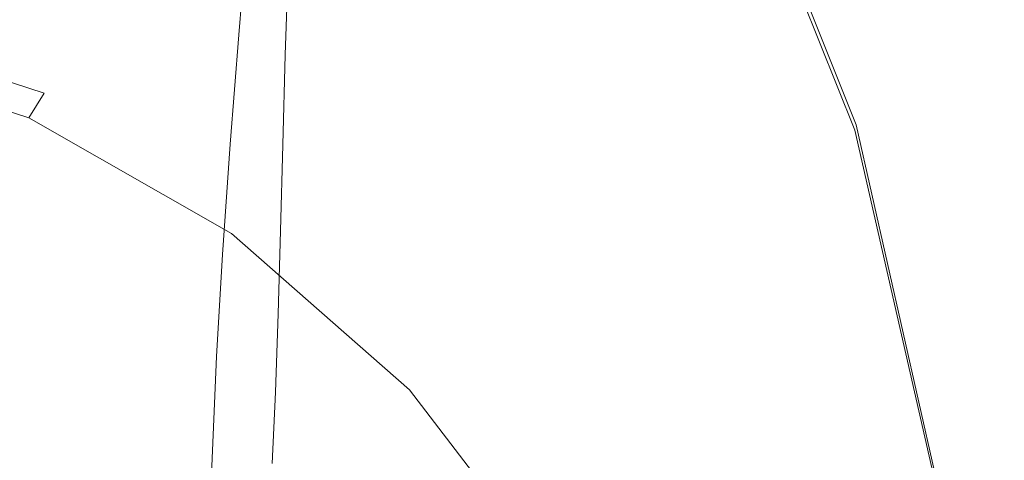
# Model space of a CAD drawing. Extents: x -52 to 95, y -182 to 0.
# Drawn here: x 17 to 54, y -98 to -82 of the extents above; entities that cross this region are included whole.
import ezdxf

# ---------------------------------------------------------------- set-up
doc = ezdxf.new("R2010")
doc.units = 0
doc.header["$LTSCALE"] = 500
doc.header["$MEASUREMENT"] = 0
doc.layers.add('MYDELNICA', color=7, linetype='Continuous')
doc.layers.add('PRYSZNIC_1', color=7, linetype='Continuous')

msp = doc.modelspace()

# ---------------------------------------------------------------- linework, layer by layer
at = {"layer": 'MYDELNICA', "lineweight": 0}
for points, invisible_edges in [([(13.63, -62.803, -209.55), (10.392, -70.809, -209.55), (18.356, -83.46, -209.55), (19.199, -63.793, -209.55)], 15), ([(27.543, -70.265, -209.55), (19.199, -63.793, -209.55), (18.356, -83.46, -209.55), (26.318, -88.01, -209.55)], 15), ([(26.309, -86.281, -238.076), (20.827, -78.433, -238.076), (23.54, -69.237, -238.076), (29.762, -78.383, -238.076)], 15), ([(34.868, -86.553, -238.076), (29.762, -78.383, -238.076), (34.196, -69.757, -238.076), (40.081, -79.262, -238.076)], 15), ([(33.297, -94.134, -209.55), (34.856, -79.191, -209.55), (27.543, -70.265, -209.55), (26.318, -88.01, -209.55)], 15), ([(18.356, -83.46, -209.55), (10.392, -70.809, -209.55), (8.273, -72.289, -209.55), (9.047, -80.113, -209.55)], 15), ([(36.355, -70.915, -209.55), (34.856, -79.191, -209.55), (39.941, -94.828, -209.55), (42.62, -80.653, -209.55)], 15), ([(5.507, -122.003, -238.076), (4.015, -121.249, -238.076), (14.573, -72.8, -238.076), (20.827, -78.433, -238.076)], 15), ([(44.383, -73.246, -236.884), (49.234, -85.348, -236.884), (48.57, -86.01, -238.076), (43.787, -74.08, -238.076)], 15), ([(43.835, -73.804, -209.55), (48.614, -85.806, -209.55), (49.234, -85.348, -210.687), (44.383, -73.246, -210.687)], 15), ([(49.234, -85.348, -210.687), (49.234, -85.348, -236.884), (44.383, -73.246, -236.884), (44.383, -73.246, -210.687)], 15), ([(43.835, -73.804, -209.55), (42.62, -80.653, -209.55), (47.276, -91.764, -209.55), (48.614, -85.806, -209.55)], 7), ([(44.455, -90.106, -238.076), (40.081, -79.262, -238.076), (43.787, -74.08, -238.076), (48.57, -86.01, -238.076)], 11), ([(6.825, -123.026, -238.076), (5.507, -122.003, -238.076), (20.827, -78.433, -238.076), (26.309, -86.281, -238.076)], 15), ([(30.807, -93.367, -238.076), (26.309, -86.281, -238.076), (29.762, -78.383, -238.076), (34.868, -86.553, -238.076)], 15), ([(34.856, -79.191, -209.55), (33.297, -94.134, -209.55), (39.941, -94.828, -209.55), (34.856, -79.191, -209.55)], 15), ([(38.662, -95.873, -238.076), (34.868, -86.553, -238.076), (40.081, -79.262, -238.076), (44.455, -90.106, -238.076)], 15), ([(9.142, -81.697, -209.55), (18.154, -84.619, -209.55), (18.356, -83.46, -209.55), (9.047, -80.113, -209.55)], 14), ([(42.62, -80.653, -209.55), (39.941, -94.828, -209.55), (44.299, -104.144, -209.55), (47.276, -91.764, -209.55)], 15), ([(9.319, -82.863, -210.712), (17.577, -85.541, -210.712), (18.154, -84.619, -209.55), (9.142, -81.697, -209.55)], 15), ([(9.319, -82.863, -234.518), (2.447, -120.791, -234.518), (4.098, -121.264, -234.518), (17.577, -85.541, -234.518)], 7), ([(9.319, -82.863, -210.712), (9.319, -82.863, -234.518), (17.577, -85.541, -234.518), (17.577, -85.541, -210.712)], 15), ([(18.154, -84.619, -209.55), (26.025, -89.118, -209.55), (26.318, -88.01, -209.55), (18.356, -83.46, -209.55)], 15), ([(17.577, -85.541, -210.712), (25.187, -89.89, -210.712), (26.025, -89.118, -209.55), (18.154, -84.619, -209.55)], 7), ([(17.577, -85.541, -234.518), (4.098, -121.264, -234.518), (5.623, -122.035, -234.518), (25.187, -89.89, -234.518)], 15), ([(17.577, -85.541, -210.712), (17.577, -85.541, -234.518), (25.187, -89.89, -234.518), (25.187, -89.89, -210.712)], 1), ([(49.234, -85.348, -236.884), (52.222, -98.48, -236.884), (51.514, -98.953, -238.076), (48.57, -86.01, -238.076)], 15), ([(48.614, -85.806, -209.55), (51.551, -98.808, -209.55), (52.222, -98.48, -210.687), (49.234, -85.348, -210.687)], 15), ([(52.222, -98.48, -210.687), (52.222, -98.48, -236.884), (49.234, -85.348, -236.884), (49.234, -85.348, -210.687)], 15), ([(47.148, -101.874, -238.076), (44.455, -90.106, -238.076), (48.57, -86.01, -238.076), (51.514, -98.953, -238.076)], 11), ([(48.614, -85.806, -209.55), (47.276, -91.764, -209.55), (50.143, -103.82, -209.55), (51.551, -98.808, -209.55)], 7), ([(7.907, -124.272, -238.076), (6.825, -123.026, -238.076), (26.309, -86.281, -238.076), (30.807, -93.367, -238.076)], 15), ([(34.15, -101.452, -238.076), (30.807, -93.367, -238.076), (34.868, -86.553, -238.076), (38.662, -95.873, -238.076)], 15), ([(26.025, -89.118, -209.55), (32.925, -95.171, -209.55), (33.297, -94.134, -209.55), (26.318, -88.01, -209.55)], 15), ([(25.187, -89.89, -210.712), (31.858, -95.743, -210.712), (32.925, -95.171, -209.55), (26.025, -89.118, -209.55)], 15), ([(25.187, -89.89, -234.518), (5.623, -122.035, -234.518), (6.962, -123.074, -234.518), (31.858, -95.743, -234.518)], 7), ([(25.187, -89.89, -210.712), (25.187, -89.89, -234.518), (31.858, -95.743, -234.518), (31.858, -95.743, -210.712)], 15), ([(40.998, -105.987, -238.076), (38.662, -95.873, -238.076), (44.455, -90.106, -238.076), (47.148, -101.874, -238.076)], 15), ([(47.276, -91.764, -209.55), (44.299, -104.144, -209.55), (46.983, -114.253, -209.55), (50.143, -103.82, -209.55)], 15), ([(8.715, -125.7, -238.076), (7.907, -124.272, -238.076), (30.807, -93.367, -238.076), (34.15, -101.452, -238.076)], 14), ([(32.925, -95.171, -209.55), (37.921, -101.68, -209.55), (39.941, -94.828, -209.55), (33.297, -94.134, -209.55)], 15), ([(37.921, -101.68, -209.55), (42.086, -110.01, -209.55), (44.299, -104.144, -209.55), (39.941, -94.828, -209.55)], 15), ([(31.858, -95.743, -210.712), (37.333, -102.875, -210.712), (37.921, -101.68, -209.55), (32.925, -95.171, -209.55)], 15), ([(31.858, -95.743, -234.518), (6.962, -123.074, -234.518), (8.065, -124.344, -234.518), (37.333, -102.875, -234.518)], 7), ([(31.858, -95.743, -210.712), (31.858, -95.743, -234.518), (37.333, -102.875, -234.518), (37.333, -102.875, -210.712)], 15), ([(36.208, -110.225, -238.076), (34.15, -101.452, -238.076), (38.662, -95.873, -238.076), (40.998, -105.987, -238.076)], 15)]:
    msp.add_3dface(points, dxfattribs=dict(at, invisible_edges=invisible_edges))
at = {"layer": 'PRYSZNIC_1', "lineweight": 0}
for points, invisible_edges in [([(23.185, -78.599, 65.903), (22.862, -82.662, 78.525), (23.574, -81.048, 79.087), (23.884, -77.001, 66.459)], 15), ([(25.453, -82.429, 50.525), (24.241, -80.824, 51.085), (24.581, -77.124, 39.56), (25.768, -78.707, 39.007)], 7), ([(23.121, -77.623, 52.199), (23.466, -79.177, 51.658), (23.103, -83.241, 64.288), (22.75, -81.667, 64.835)], 15), ([(25.653, -81.335, 91.777), (25.847, -77.572, 80.296), (24.555, -79.322, 79.687), (24.342, -83.095, 91.165)], 15), ([(27.202, -83.185, 102.842), (29.3, -81.647, 103.395), (29.403, -78.099, 92.903), (27.326, -79.64, 92.367)], 15), ([(54.972, -83.185, 102.842), (54.848, -79.64, 92.367), (52.771, -78.099, 92.903), (52.874, -81.647, 103.395)], 15), ([(22.792, -80.137, 65.368), (22.461, -84.216, 77.984), (22.862, -82.662, 78.525), (23.185, -78.599, 65.903)], 15), ([(37.857, -78.712, 104.414), (37.837, -82.109, 114.07), (41.087, -81.874, 114.139), (41.087, -78.479, 104.492)], 15), ([(44.316, -78.712, 104.414), (41.087, -78.479, 104.492), (41.087, -81.874, 114.139), (44.337, -82.109, 114.07)], 15), ([(25.453, -82.429, 50.525), (25.768, -78.707, 39.007), (27.391, -80.113, 38.511), (27.108, -83.856, 50.022)], 15), ([(34.821, -82.177, 37.735), (31.97, -81.858, 37.87), (32.13, -78.82, 28.583), (34.931, -79.128, 28.452)], 15), ([(34.741, -79.355, 104.195), (34.7, -82.754, 113.866), (37.837, -82.109, 114.07), (37.857, -78.712, 104.414)], 15), ([(47.433, -79.355, 104.195), (44.316, -78.712, 104.414), (44.337, -82.109, 114.07), (47.474, -82.754, 113.866)], 15), ([(47.353, -82.177, 37.735), (47.243, -79.128, 28.452), (50.044, -78.82, 28.583), (50.204, -81.858, 37.87)], 15), ([(24.241, -80.824, 51.085), (23.894, -84.909, 63.708), (23.103, -83.241, 64.288), (23.466, -79.177, 51.658)], 15), ([(24.342, -83.095, 91.165), (24.555, -79.322, 79.687), (23.574, -81.048, 79.087), (23.346, -84.832, 90.561)], 15), ([(34.741, -79.355, 104.195), (31.851, -80.352, 103.851), (31.79, -83.749, 113.528), (34.7, -82.754, 113.866)], 15), ([(34.821, -82.177, 37.735), (34.931, -79.128, 28.452), (37.954, -79.222, 28.4), (37.898, -82.277, 37.681)], 15), ([(37.898, -82.277, 37.681), (37.954, -79.222, 28.4), (41.087, -79.215, 28.394), (41.087, -82.273, 37.674)], 15), ([(44.276, -82.277, 37.681), (41.087, -82.273, 37.674), (41.087, -79.215, 28.394), (44.22, -79.222, 28.4)], 15), ([(47.353, -82.177, 37.735), (44.276, -82.277, 37.681), (44.22, -79.222, 28.4), (47.243, -79.128, 28.452)], 15), ([(47.433, -79.355, 104.195), (47.474, -82.754, 113.866), (50.384, -83.749, 113.528), (50.323, -80.352, 103.851)], 15), ([(25.512, -84.875, 102.228), (27.202, -83.185, 102.842), (27.326, -79.64, 92.367), (25.653, -81.335, 91.777)], 13), ([(22.792, -80.137, 65.368), (22.75, -81.667, 64.835), (22.418, -85.762, 77.447), (22.461, -84.216, 77.984)], 15), ([(27.108, -83.856, 50.022), (27.391, -80.113, 38.511), (29.455, -81.208, 38.117), (29.216, -84.971, 49.621)], 15), ([(55.066, -83.856, 50.022), (52.958, -84.971, 49.621), (52.719, -81.208, 38.117), (54.783, -80.113, 38.511)], 15), ([(31.851, -80.352, 103.851), (29.3, -81.647, 103.395), (29.221, -85.036, 113.058), (31.79, -83.749, 113.528)], 15), ([(50.323, -80.352, 103.851), (50.384, -83.749, 113.528), (52.952, -85.036, 113.058), (52.874, -81.647, 103.395)], 15), ([(25.453, -82.429, 50.525), (25.13, -86.535, 63.14), (23.894, -84.909, 63.708), (24.241, -80.824, 51.085)], 15), ([(22.622, -86.455, 89.996), (23.346, -84.832, 90.561), (23.574, -81.048, 79.087), (22.862, -82.662, 78.525)], 15), ([(31.782, -85.637, 49.368), (29.216, -84.971, 49.621), (29.455, -81.208, 38.117), (31.97, -81.858, 37.87)], 15), ([(50.392, -85.637, 49.368), (50.204, -81.858, 37.87), (52.719, -81.208, 38.117), (52.958, -84.971, 49.621)], 15), ([(25.512, -84.875, 102.228), (25.653, -81.335, 91.777), (24.342, -83.095, 91.165), (24.185, -86.631, 101.59)], 15), ([(22.75, -81.667, 64.835), (23.103, -83.241, 64.288), (22.777, -87.35, 76.894), (22.418, -85.762, 77.447)], 15), ([(27.202, -83.185, 102.842), (27.107, -86.554, 112.459), (29.221, -85.036, 113.058), (29.3, -81.647, 103.395)], 15), ([(34.692, -85.967, 49.23), (31.782, -85.637, 49.368), (31.97, -81.858, 37.87), (34.821, -82.177, 37.735)], 15), ([(37.837, -82.109, 114.07), (37.817, -85.386, 123.062), (41.087, -85.146, 123.113), (41.087, -81.874, 114.139)], 15), ([(44.337, -82.109, 114.07), (41.087, -81.874, 114.139), (41.087, -85.146, 123.113), (44.356, -85.386, 123.062)], 15), ([(47.482, -85.967, 49.23), (47.353, -82.177, 37.735), (50.204, -81.858, 37.87), (50.392, -85.637, 49.368)], 15), ([(54.972, -83.185, 102.842), (52.874, -81.647, 103.395), (52.952, -85.036, 113.058), (55.067, -86.554, 112.459)], 15), ([(34.7, -82.754, 113.866), (34.662, -86.037, 122.885), (37.817, -85.386, 123.062), (37.837, -82.109, 114.07)], 15), ([(34.692, -85.967, 49.23), (34.821, -82.177, 37.735), (37.898, -82.277, 37.681), (37.832, -86.075, 49.173)], 15), ([(37.832, -86.075, 49.173), (37.898, -82.277, 37.681), (41.087, -82.273, 37.674), (41.087, -86.073, 49.165)], 15), ([(44.342, -86.075, 49.173), (41.087, -86.073, 49.165), (41.087, -82.273, 37.674), (44.276, -82.277, 37.681)], 15), ([(47.482, -85.967, 49.23), (44.342, -86.075, 49.173), (44.276, -82.277, 37.681), (47.353, -82.177, 37.735)], 15), ([(47.474, -82.754, 113.866), (44.337, -82.109, 114.07), (44.356, -85.386, 123.062), (47.512, -86.037, 122.885)], 15), ([(22.215, -88.017, 89.452), (22.622, -86.455, 89.996), (22.862, -82.662, 78.525), (22.461, -84.216, 77.984)], 15), ([(25.453, -82.429, 50.525), (27.108, -83.856, 50.022), (26.82, -87.982, 62.63), (25.13, -86.535, 63.14)], 7), ([(24.185, -86.631, 101.59), (24.342, -83.095, 91.165), (23.346, -84.832, 90.561), (23.178, -88.363, 100.961)], 15), ([(34.7, -82.754, 113.866), (31.79, -83.749, 113.528), (31.735, -87.032, 122.56), (34.662, -86.037, 122.885)], 15), ([(47.474, -82.754, 113.866), (47.512, -86.037, 122.885), (50.439, -87.032, 122.56), (50.384, -83.749, 113.528)], 15), ([(23.894, -84.909, 63.708), (23.582, -89.033, 76.308), (22.777, -87.35, 76.894), (23.103, -83.241, 64.288)], 15), ([(25.512, -84.875, 102.228), (25.403, -88.219, 111.778), (27.107, -86.554, 112.459), (27.202, -83.185, 102.842)], 11), ([(31.79, -83.749, 113.528), (29.221, -85.036, 113.058), (29.151, -88.302, 122.062), (31.735, -87.032, 122.56)], 15), ([(50.384, -83.749, 113.528), (50.439, -87.032, 122.56), (53.023, -88.302, 122.062), (52.952, -85.036, 113.058)], 15), ([(22.215, -88.017, 89.452), (22.461, -84.216, 77.984), (22.418, -85.762, 77.447), (22.17, -89.569, 88.912)], 15), ([(27.108, -83.856, 50.022), (29.216, -84.971, 49.621), (28.971, -89.114, 62.223), (26.82, -87.982, 62.63)], 15), ([(55.066, -83.856, 50.022), (55.354, -87.982, 62.63), (53.203, -89.114, 62.223), (52.958, -84.971, 49.621)], 15), ([(22.445, -89.983, 100.379), (23.178, -88.363, 100.961), (23.346, -84.832, 90.561), (22.622, -86.455, 89.996)], 15), ([(25.13, -86.535, 63.14), (24.841, -90.675, 75.735), (23.582, -89.033, 76.308), (23.894, -84.909, 63.708)], 15), ([(25.512, -84.875, 102.228), (24.185, -86.631, 101.59), (24.065, -89.947, 111.065), (25.403, -88.219, 111.778)], 15), ([(27.107, -86.554, 112.459), (27.023, -89.781, 121.37), (29.151, -88.302, 122.062), (29.221, -85.036, 113.058)], 15), ([(31.782, -85.637, 49.368), (31.59, -89.795, 61.965), (28.971, -89.114, 62.223), (29.216, -84.971, 49.621)], 15), ([(37.796, -88.575, 131.556), (41.087, -88.326, 131.578), (41.087, -85.146, 123.113), (37.817, -85.386, 123.062)], 15), ([(44.378, -88.575, 131.556), (44.356, -85.386, 123.062), (41.087, -85.146, 123.113), (41.087, -88.326, 131.578)], 15), ([(50.392, -85.637, 49.368), (52.958, -84.971, 49.621), (53.203, -89.114, 62.223), (50.584, -89.795, 61.965)], 15), ([(55.067, -86.554, 112.459), (52.952, -85.036, 113.058), (53.023, -88.302, 122.062), (55.151, -89.781, 121.37)], 15), ([(34.692, -85.967, 49.23), (34.561, -90.137, 61.822), (31.59, -89.795, 61.965), (31.782, -85.637, 49.368)], 15), ([(34.619, -89.239, 131.425), (37.796, -88.575, 131.556), (37.817, -85.386, 123.062), (34.662, -86.037, 122.885)], 15), ([(47.555, -89.239, 131.425), (47.512, -86.037, 122.885), (44.356, -85.386, 123.062), (44.378, -88.575, 131.556)], 15), ([(47.482, -85.967, 49.23), (50.392, -85.637, 49.368), (50.584, -89.795, 61.965), (47.613, -90.137, 61.822)], 15), ([(22.17, -89.569, 88.912), (22.418, -85.762, 77.447), (22.777, -87.35, 76.894), (22.533, -91.164, 88.357)], 15), ([(34.619, -89.239, 131.425), (34.662, -86.037, 122.885), (31.735, -87.032, 122.56), (31.673, -90.235, 131.12)], 15), ([(34.692, -85.967, 49.23), (37.832, -86.075, 49.173), (37.765, -90.252, 61.763), (34.561, -90.137, 61.822)], 15), ([(47.482, -85.967, 49.23), (47.613, -90.137, 61.822), (44.409, -90.252, 61.763), (44.342, -86.075, 49.173)], 15), ([(47.555, -89.239, 131.425), (50.501, -90.235, 131.12), (50.439, -87.032, 122.56), (47.512, -86.037, 122.885)], 15), ([(37.832, -86.075, 49.173), (41.087, -86.073, 49.165), (41.087, -90.253, 61.754), (37.765, -90.252, 61.763)], 15), ([(44.342, -86.075, 49.173), (44.409, -90.252, 61.763), (41.087, -90.253, 61.754), (41.087, -86.073, 49.165)], 15), ([(22.032, -91.542, 99.824), (22.445, -89.983, 100.379), (22.622, -86.455, 89.996), (22.215, -88.017, 89.452)], 15), ([(24.185, -86.631, 101.59), (23.178, -88.363, 100.961), (23.048, -91.653, 110.369), (24.065, -89.947, 111.065)], 15), ([(25.13, -86.535, 63.14), (26.82, -87.982, 62.63), (26.562, -92.137, 75.22), (24.841, -90.675, 75.735)], 7), ([(25.403, -88.219, 111.778), (25.308, -91.392, 120.556), (27.023, -89.781, 121.37), (27.107, -86.554, 112.459)], 11), ([(31.673, -90.235, 131.12), (31.735, -87.032, 122.56), (29.151, -88.302, 122.062), (29.072, -91.482, 130.575)], 15), ([(50.501, -90.235, 131.12), (53.102, -91.482, 130.575), (53.023, -88.302, 122.062), (50.439, -87.032, 122.56)], 15), ([(23.349, -92.853, 87.77), (22.533, -91.164, 88.357), (22.777, -87.35, 76.894), (23.582, -89.033, 76.308)], 15), ([(22.032, -91.542, 99.824), (22.215, -88.017, 89.452), (22.17, -89.569, 88.912), (21.986, -93.093, 99.277)], 15), ([(25.403, -88.219, 111.778), (24.065, -89.947, 111.065), (23.961, -93.061, 119.695), (25.308, -91.392, 120.556)], 15), ([(26.82, -87.982, 62.63), (28.971, -89.114, 62.223), (28.752, -93.282, 74.809), (26.562, -92.137, 75.22)], 15), ([(55.354, -87.982, 62.63), (55.612, -92.137, 75.22), (53.422, -93.282, 74.809), (53.203, -89.114, 62.223)], 15), ([(22.445, -89.983, 100.379), (22.308, -93.253, 109.737), (23.048, -91.653, 110.369), (23.178, -88.363, 100.961)], 15), ([(26.932, -92.897, 129.726), (29.072, -91.482, 130.575), (29.151, -88.302, 122.062), (27.023, -89.781, 121.37)], 15), ([(34.57, -92.28, 139.303), (37.77, -91.599, 139.38), (37.796, -88.575, 131.556), (34.619, -89.239, 131.425)], 15), ([(37.77, -91.599, 139.38), (41.087, -91.339, 139.367), (41.087, -88.326, 131.578), (37.796, -88.575, 131.556)], 15), ([(44.403, -91.599, 139.38), (44.378, -88.575, 131.556), (41.087, -88.326, 131.578), (41.087, -91.339, 139.367)], 15), ([(47.604, -92.28, 139.303), (47.555, -89.239, 131.425), (44.378, -88.575, 131.556), (44.403, -91.599, 139.38)], 15), ([(55.242, -92.897, 129.726), (55.151, -89.781, 121.37), (53.023, -88.302, 122.062), (53.102, -91.482, 130.575)], 15), ([(24.626, -94.5, 87.195), (23.349, -92.853, 87.77), (23.582, -89.033, 76.308), (24.841, -90.675, 75.735)], 7), ([(31.59, -89.795, 61.965), (31.419, -93.975, 74.547), (28.752, -93.282, 74.809), (28.971, -89.114, 62.223)], 15), ([(34.57, -92.28, 139.303), (34.619, -89.239, 131.425), (31.673, -90.235, 131.12), (31.602, -93.279, 139.02)], 15), ([(47.604, -92.28, 139.303), (50.572, -93.279, 139.02), (50.501, -90.235, 131.12), (47.555, -89.239, 131.425)], 15), ([(50.584, -89.795, 61.965), (53.203, -89.114, 62.223), (53.422, -93.282, 74.809), (50.755, -93.975, 74.547)], 15), ([(21.986, -93.093, 99.277), (22.17, -89.569, 88.912), (22.533, -91.164, 88.357), (22.352, -94.686, 98.72)], 15), ([(22.032, -91.542, 99.824), (21.892, -94.797, 109.15), (22.308, -93.253, 109.737), (22.445, -89.983, 100.379)], 15), ([(24.065, -89.947, 111.065), (23.048, -91.653, 110.369), (22.937, -94.713, 118.863), (23.961, -93.061, 119.695)], 15), ([(25.206, -94.42, 128.69), (26.932, -92.897, 129.726), (27.023, -89.781, 121.37), (25.308, -91.392, 120.556)], 13), ([(34.561, -90.137, 61.822), (34.443, -94.326, 74.401), (31.419, -93.975, 74.547), (31.59, -89.795, 61.965)], 15), ([(47.613, -90.137, 61.822), (50.584, -89.795, 61.965), (50.755, -93.975, 74.547), (47.731, -94.326, 74.401)], 15), ([(31.602, -93.279, 139.02), (31.673, -90.235, 131.12), (29.072, -91.482, 130.575), (28.983, -94.497, 138.416)], 15), ([(34.561, -90.137, 61.822), (37.765, -90.252, 61.763), (37.705, -94.448, 74.34), (34.443, -94.326, 74.401)], 15), ([(37.765, -90.252, 61.763), (41.087, -90.253, 61.754), (41.087, -94.451, 74.33), (37.705, -94.448, 74.34)], 15), ([(44.409, -90.252, 61.763), (44.469, -94.448, 74.34), (41.087, -94.451, 74.33), (41.087, -90.253, 61.754)], 15), ([(47.613, -90.137, 61.822), (47.731, -94.326, 74.401), (44.469, -94.448, 74.34), (44.409, -90.252, 61.763)], 15), ([(50.572, -93.279, 139.02), (53.191, -94.497, 138.416), (53.102, -91.482, 130.575), (50.501, -90.235, 131.12)], 15), ([(24.626, -94.5, 87.195), (24.841, -90.675, 75.735), (26.562, -92.137, 75.22), (26.37, -95.967, 86.678)], 15), ([(23.176, -96.375, 98.135), (22.352, -94.686, 98.72), (22.533, -91.164, 88.357), (23.349, -92.853, 87.77)], 15), ([(22.032, -91.542, 99.824), (21.986, -93.093, 99.277), (21.844, -96.337, 108.586), (21.892, -94.797, 109.15)], 15), ([(25.206, -94.42, 128.69), (25.308, -91.392, 120.556), (23.961, -93.061, 119.695), (23.851, -95.992, 127.584)], 15), ([(26.828, -95.832, 137.375), (28.983, -94.497, 138.416), (29.072, -91.482, 130.575), (26.932, -92.897, 129.726)], 15), ([(34.57, -92.28, 139.303), (34.514, -95.08, 146.333), (37.742, -94.381, 146.357), (37.77, -91.599, 139.38)], 15), ([(37.77, -91.599, 139.38), (37.742, -94.381, 146.357), (41.087, -94.107, 146.309), (41.087, -91.339, 139.367)], 15), ([(44.403, -91.599, 139.38), (41.087, -91.339, 139.367), (41.087, -94.107, 146.309), (44.432, -94.381, 146.357)], 15), ([(47.604, -92.28, 139.303), (44.403, -91.599, 139.38), (44.432, -94.381, 146.357), (47.66, -95.08, 146.333)], 15), ([(55.345, -95.832, 137.375), (55.242, -92.897, 129.726), (53.102, -91.482, 130.575), (53.191, -94.497, 138.416)], 15), ([(22.308, -93.253, 109.737), (22.191, -96.271, 118.134), (22.937, -94.713, 118.863), (23.048, -91.653, 110.369)], 15), ([(26.37, -95.967, 86.678), (26.562, -92.137, 75.22), (28.752, -93.282, 74.809), (28.59, -97.119, 86.265)], 15), ([(34.57, -92.28, 139.303), (31.602, -93.279, 139.02), (31.521, -96.083, 146.071), (34.514, -95.08, 146.333)], 15), ([(47.604, -92.28, 139.303), (47.66, -95.08, 146.333), (50.653, -96.083, 146.071), (50.572, -93.279, 139.02)], 15), ([(55.804, -95.967, 86.678), (53.584, -97.119, 86.265), (53.422, -93.282, 74.809), (55.612, -92.137, 75.22)], 15), ([(23.851, -95.992, 127.584), (23.961, -93.061, 119.695), (22.937, -94.713, 118.863), (22.822, -97.554, 126.525)], 15), ([(24.466, -98.021, 97.563), (23.176, -96.375, 98.135), (23.349, -92.853, 87.77), (24.626, -94.5, 87.195)], 7), ([(25.093, -97.244, 136.066), (26.828, -95.832, 137.375), (26.932, -92.897, 129.726), (25.206, -94.42, 128.69)], 13), ([(21.892, -94.797, 109.15), (21.772, -97.786, 117.482), (22.191, -96.271, 118.134), (22.308, -93.253, 109.737)], 15), ([(21.986, -93.093, 99.277), (22.352, -94.686, 98.72), (22.213, -97.924, 108.024), (21.844, -96.337, 108.586)], 15), ([(31.292, -97.818, 86.001), (28.59, -97.119, 86.265), (28.752, -93.282, 74.809), (31.419, -93.975, 74.547)], 15), ([(31.602, -93.279, 139.02), (28.983, -94.497, 138.416), (28.881, -97.269, 145.403), (31.521, -96.083, 146.071)], 15), ([(50.572, -93.279, 139.02), (50.653, -96.083, 146.071), (53.293, -97.269, 145.403), (53.191, -94.497, 138.416)], 15), ([(50.882, -97.818, 86.001), (50.755, -93.975, 74.547), (53.422, -93.282, 74.809), (53.584, -97.119, 86.265)], 15), ([(34.356, -98.175, 85.853), (31.292, -97.818, 86.001), (31.419, -93.975, 74.547), (34.443, -94.326, 74.401)], 15), ([(37.742, -94.381, 146.357), (37.709, -96.842, 152.313), (41.087, -96.556, 152.235), (41.087, -94.107, 146.309)], 15), ([(44.432, -94.381, 146.357), (41.087, -94.107, 146.309), (41.087, -96.556, 152.235), (44.465, -96.842, 152.313)], 15), ([(47.818, -98.175, 85.853), (47.731, -94.326, 74.401), (50.755, -93.975, 74.547), (50.882, -97.818, 86.001)], 15), ([(25.093, -97.244, 136.066), (25.206, -94.42, 128.69), (23.851, -95.992, 127.584), (23.731, -98.694, 134.66)], 15), ([(24.466, -98.021, 97.563), (24.626, -94.5, 87.195), (26.37, -95.967, 86.678), (26.228, -99.488, 97.048)], 15), ([(26.828, -95.832, 137.375), (26.711, -98.516, 144.162), (28.881, -97.269, 145.403), (28.983, -94.497, 138.416)], 15), ([(34.356, -98.175, 85.853), (34.443, -94.326, 74.401), (37.705, -94.448, 74.34), (37.661, -98.3, 85.79)], 15), ([(34.514, -95.08, 146.333), (34.449, -97.559, 152.333), (37.709, -96.842, 152.313), (37.742, -94.381, 146.357)], 15), ([(37.661, -98.3, 85.79), (37.705, -94.448, 74.34), (41.087, -94.451, 74.33), (41.087, -98.305, 85.78)], 15), ([(44.513, -98.3, 85.79), (41.087, -98.305, 85.78), (41.087, -94.451, 74.33), (44.469, -94.448, 74.34)], 15), ([(47.66, -95.08, 146.333), (44.432, -94.381, 146.357), (44.465, -96.842, 152.313), (47.725, -97.559, 152.333)], 15), ([(47.818, -98.175, 85.853), (44.513, -98.3, 85.79), (44.469, -94.448, 74.34), (47.731, -94.326, 74.401)], 15), ([(55.345, -95.832, 137.375), (53.191, -94.497, 138.416), (53.293, -97.269, 145.403), (55.463, -98.516, 144.162)], 15), ([(21.892, -94.797, 109.15), (21.844, -96.337, 108.586), (21.724, -99.306, 116.882), (21.772, -97.786, 117.482)], 15), ([(22.073, -99.045, 125.632), (22.822, -97.554, 126.525), (22.937, -94.713, 118.863), (22.191, -96.271, 118.134)], 15), ([(23.176, -96.375, 98.135), (23.043, -99.608, 107.444), (22.213, -97.924, 108.024), (22.352, -94.686, 98.72)], 15), ([(34.514, -95.08, 146.333), (31.521, -96.083, 146.071), (31.428, -98.565, 152.084), (34.449, -97.559, 152.333)], 15), ([(47.66, -95.08, 146.333), (47.725, -97.559, 152.333), (50.746, -98.565, 152.084), (50.653, -96.083, 146.071)], 15), ([(23.731, -98.694, 134.66), (23.851, -95.992, 127.584), (22.822, -97.554, 126.525), (22.697, -100.142, 133.325)], 15), ([(25.093, -97.244, 136.066), (24.964, -99.807, 142.571), (26.711, -98.516, 144.162), (26.828, -95.832, 137.375)], 11), ([(26.228, -99.488, 97.048), (26.37, -95.967, 86.678), (28.59, -97.119, 86.265), (28.469, -100.639, 96.633)], 15), ([(55.946, -99.488, 97.048), (53.705, -100.639, 96.633), (53.584, -97.119, 86.265), (55.804, -95.967, 86.678)], 15), ([(21.651, -100.513, 124.872), (22.073, -99.045, 125.632), (22.191, -96.271, 118.134), (21.772, -97.786, 117.482)], 15), ([(21.844, -96.337, 108.586), (22.213, -97.924, 108.024), (22.094, -100.88, 116.31), (21.724, -99.306, 116.882)], 15), ([(24.466, -98.021, 97.563), (24.342, -101.25, 106.882), (23.043, -99.608, 107.444), (23.176, -96.375, 98.135)], 15), ([(31.521, -96.083, 146.071), (28.881, -97.269, 145.403), (28.763, -99.719, 151.355), (31.428, -98.565, 152.084)], 15), ([(50.653, -96.083, 146.071), (50.746, -98.565, 152.084), (53.411, -99.719, 151.355), (53.293, -97.269, 145.403)], 15), ([(37.671, -98.906, 157.072), (41.087, -98.61, 156.976), (41.087, -96.556, 152.235), (37.709, -96.842, 152.313)], 15), ([(44.503, -98.906, 157.072), (44.465, -96.842, 152.313), (41.087, -96.556, 152.235), (41.087, -98.61, 156.976)], 15), ([(31.197, -101.337, 96.36), (28.469, -100.639, 96.633), (28.59, -97.119, 86.265), (31.292, -97.818, 86.001)], 15), ([(34.375, -99.638, 157.118), (37.671, -98.906, 157.072), (37.709, -96.842, 152.313), (34.449, -97.559, 152.333)], 15), ([(47.799, -99.638, 157.118), (47.725, -97.559, 152.333), (44.465, -96.842, 152.313), (44.503, -98.906, 157.072)], 15), ([(50.977, -101.337, 96.36), (50.882, -97.818, 86.001), (53.584, -97.119, 86.265), (53.705, -100.639, 96.633)], 15), ([(25.093, -97.244, 136.066), (23.731, -98.694, 134.66), (23.594, -101.122, 140.852), (24.964, -99.807, 142.571)], 15), ([(26.711, -98.516, 144.162), (26.574, -100.88, 149.933), (28.763, -99.719, 151.355), (28.881, -97.269, 145.403)], 15), ([(55.463, -98.516, 144.162), (53.293, -97.269, 145.403), (53.411, -99.719, 151.355), (55.6, -100.88, 149.933)], 15), ([(21.651, -100.513, 124.872), (21.772, -97.786, 117.482), (21.724, -99.306, 116.882), (21.603, -102.003, 124.212)], 15), ([(21.944, -101.548, 132.231), (22.697, -100.142, 133.325), (22.822, -97.554, 126.525), (22.073, -99.045, 125.632)], 15), ([(34.291, -101.692, 96.201), (31.197, -101.337, 96.36), (31.292, -97.818, 86.001), (34.356, -98.175, 85.853)], 15), ([(34.375, -99.638, 157.118), (34.449, -97.559, 152.333), (31.428, -98.565, 152.084), (31.321, -100.646, 156.871)], 15), ([(47.799, -99.638, 157.118), (50.853, -100.646, 156.871), (50.746, -98.565, 152.084), (47.725, -97.559, 152.333)], 15), ([(47.883, -101.692, 96.201), (47.818, -98.175, 85.853), (50.882, -97.818, 86.001), (50.977, -101.337, 96.36)], 15), ([(23.043, -99.608, 107.444), (22.93, -102.559, 115.741), (22.094, -100.88, 116.31), (22.213, -97.924, 108.024)], 15), ([(24.466, -98.021, 97.563), (26.228, -99.488, 97.048), (26.118, -102.713, 106.373), (24.342, -101.25, 106.882)], 7), ([(34.291, -101.692, 96.201), (34.356, -98.175, 85.853), (37.661, -98.3, 85.79), (37.628, -101.816, 96.129)], 15), ([(47.883, -101.692, 96.201), (44.546, -101.816, 96.129), (44.513, -98.3, 85.79), (47.818, -98.175, 85.853)], 15), ([(37.628, -101.816, 96.129), (37.661, -98.3, 85.79), (41.087, -98.305, 85.78), (41.087, -101.821, 96.114)], 15), ([(44.546, -101.816, 96.129), (41.087, -101.821, 96.114), (41.087, -98.305, 85.78), (44.513, -98.3, 85.79)], 15)]:
    msp.add_3dface(points, dxfattribs=dict(at, invisible_edges=invisible_edges))

doc.saveas('drawing.dxf')
